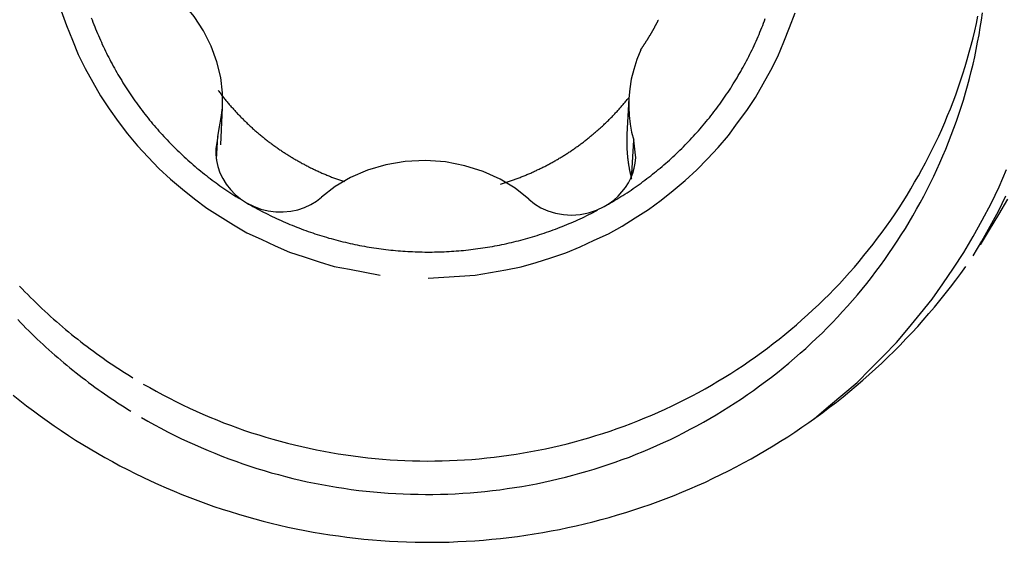
# Model space of a CAD drawing. Units: millimetres. Extents: x -29.8 to 40.2, y -30.6 to 33.7.
# Drawn here: x 12.9 to 17.5, y 9.4 to 11.8 of the extents above; entities that cross this region are included whole.
import ezdxf

# ---------------------------------------------------------------- set-up
doc = ezdxf.new("R2010")
doc.units = ezdxf.units.MM
doc.layers.add('1', color=4, linetype='CONTINUOUS')

msp = doc.modelspace()

# ---------------------------------------------------------------- linework, layer by layer
at = {"layer": '1'}
for p, q in [((15.745306, 11.45283), (15.736429, 11.283443)), ((13.836986, 11.235362), (13.846084, 11.408947)), ((13.817609, 11.168412), (13.823149, 11.274126)), ((15.758465, 11.073931), (15.768038, 11.256598))]:
    msp.add_line(p, q, dxfattribs=at)
for points in [[(13.84601, 11.407556, 0), (13.845687, 11.477498, 0), (13.836882, 11.549473, 0), (13.819243, 11.622627, 0), (13.792309, 11.695699, 0), (13.756394, 11.767085, 0), (13.712418, 11.834911, 0), (13.661421, 11.897543, 0), (13.604708, 11.954003, 0), (13.543589, 12.00354, 0), (13.479209, 12.045906, 0), (13.41267, 12.080983, 0), (13.344505, 12.108713, 0)], [(13.091544, 11.860853, 0), (13.116602, 11.792411, 0), (13.143688, 11.724634, 0), (13.170774, 11.656857, 0), (13.20366, 11.591835, 0), (13.239071, 11.528011, 0), (13.274481, 11.464187, 0), (13.314704, 11.403445, 0), (13.357858, 11.34458, 0), (13.401012, 11.285715, 0), (13.447989, 11.23004, 0), (13.498185, 11.177052, 0), (13.548382, 11.124065, 0), (13.601448, 11.074159, 0), (13.65788, 11.027869, 0), (13.714312, 10.981579, 0), (13.77274, 10.938058, 0), (13.834509, 10.899175, 0), (13.896279, 10.860292, 0), (13.959288, 10.823681, 0), (14.02542, 10.792795, 0), (14.091552, 10.76191, 0), (14.158321, 10.732645, 0), (14.227781, 10.710224, 0), (14.297241, 10.687804, 0), (14.366918, 10.666232, 0), (14.438625, 10.652612, 0), (14.510332, 10.638993, 0), (14.582039, 10.625374, 0)], [(13.466334, 9.959897, 0), (13.496743, 9.942969, 0), (13.527153, 9.926041, 0), (13.557562, 9.909113, 0), (13.588578, 9.893329, 0), (13.619652, 9.877655, 0), (13.650726, 9.861981, 0), (13.682305, 9.84736, 0), (13.713992, 9.832964, 0), (13.745678, 9.818567, 0), (13.777776, 9.805128, 0), (13.810022, 9.792033, 0), (13.842268, 9.778938, 0), (13.874841, 9.766697, 0), (13.907593, 9.754925, 0), (13.940345, 9.743153, 0), (13.973348, 9.732125, 0), (14.006552, 9.721695, 0), (14.039755, 9.711264, 0), (14.073143, 9.701463, 0), (14.106743, 9.692391, 0), (14.140344, 9.683319, 0), (14.17407, 9.674756, 0), (14.208011, 9.667057, 0), (14.241953, 9.659357, 0), (14.275973, 9.652043, 0), (14.310199, 9.645729, 0), (14.344425, 9.639415, 0), (14.378693, 9.63336, 0), (14.413148, 9.628442, 0), (14.447602, 9.623523, 0), (14.482072, 9.618734, 0), (14.516697, 9.615218, 0), (14.551323, 9.611703, 0), (14.585948, 9.608187, 0), (14.620688, 9.60608, 0), (14.655428, 9.603973, 0), (14.690167, 9.601867, 0), (14.724959, 9.60104, 0), (14.759755, 9.600345, 0), (14.794552, 9.599651, 0), (14.829348, 9.600105, 0), (14.864144, 9.600824, 0), (14.89894, 9.601544, 0), (14.933694, 9.603279, 0), (14.968433, 9.605411, 0), (15.003171, 9.607543, 0), (15.037837, 9.610558, 0), (15.07246, 9.614099, 0), (15.107083, 9.61764, 0), (15.141613, 9.621931, 0), (15.176064, 9.626876, 0), (15.210514, 9.631821, 0), (15.244863, 9.637383, 0), (15.279084, 9.643724, 0), (15.313305, 9.650065, 0), (15.347426, 9.656891, 0), (15.381361, 9.664618, 0), (15.415296, 9.672345, 0), (15.449142, 9.680428, 0), (15.482735, 9.689529, 0), (15.516327, 9.69863, 0), (15.549852, 9.70796, 0), (15.583047, 9.718421, 0), (15.616241, 9.728881, 0), (15.6494, 9.739448, 0), (15.682141, 9.751251, 0), (15.714882, 9.763054, 0), (15.747623, 9.774857, 0), (15.77986, 9.787972, 0), (15.812093, 9.801098, 0), (15.844326, 9.814225, 0), (15.876052, 9.828529, 0), (15.907723, 9.842959, 0), (15.939394, 9.85739, 0), (15.970563, 9.872864, 0), (16.001619, 9.888574, 0), (16.032676, 9.904283, 0), (16.063244, 9.92091, 0), (16.093633, 9.937874, 0), (16.124022, 9.954839, 0), (16.153947, 9.972596, 0), (16.183618, 9.990787, 0), (16.213289, 10.008979, 0), (16.242528, 10.027844, 0), (16.27143, 10.047233, 0), (16.300332, 10.066622, 0), (16.328842, 10.086571, 0), (16.356927, 10.107126, 0), (16.385013, 10.127681, 0), (16.412752, 10.148688, 0), (16.439972, 10.170376, 0), (16.467192, 10.192064, 0), (16.494121, 10.214102, 0), (16.520429, 10.236887, 0), (16.546738, 10.259672, 0), (16.572816, 10.282711, 0), (16.598168, 10.306556, 0), (16.62352, 10.3304, 0), (16.64871, 10.354411, 0), (16.673061, 10.379276, 0), (16.697413, 10.404141, 0), (16.721675, 10.429091, 0), (16.744985, 10.454935, 0), (16.768295, 10.480779, 0), (16.791593, 10.506634, 0), (16.813821, 10.533415, 0), (16.83605, 10.560195, 0), (16.858278, 10.586976, 0), (16.879455, 10.614592, 0), (16.900563, 10.642264, 0), (16.92167, 10.669937, 0), (16.941777, 10.69834, 0), (16.961728, 10.726858, 0), (16.981679, 10.755375, 0), (17.000684, 10.784526, 0), (17.019443, 10.813841, 0), (17.038202, 10.843157, 0), (17.056075, 10.873013, 0), (17.073609, 10.903077, 0), (17.091143, 10.933141, 0), (17.107858, 10.963661, 0), (17.124137, 10.994422, 0), (17.140417, 11.025183, 0), (17.155945, 11.056323, 0), (17.170941, 11.08773, 0), (17.185937, 11.119137, 0), (17.200254, 11.150851, 0), (17.21394, 11.182851, 0), (17.227626, 11.21485, 0), (17.24071, 11.247093, 0), (17.253062, 11.279631, 0), (17.265414, 11.312169, 0), (17.277244, 11.344892, 0), (17.28824, 11.377913, 0), (17.299236, 11.410934, 0), (17.309792, 11.444091, 0), (17.319413, 11.477538, 0), (17.329034, 11.510986, 0), (17.338301, 11.544527, 0), (17.34653, 11.578344, 0), (17.354759, 11.61216, 0), (17.36272, 11.646037, 0), (17.369542, 11.680165, 0), (17.376365, 11.714293, 0), (17.383007, 11.748453, 0), (17.388411, 11.782835, 0), (17.393815, 11.817216, 0), (17.399128, 11.85161, 0)], [(13.474525, 10.116191, 0), (13.504934, 10.099263, 0), (13.535344, 10.082335, 0), (13.565753, 10.065407, 0), (13.596769, 10.049623, 0), (13.627843, 10.033949, 0), (13.658917, 10.018275, 0), (13.690496, 10.003654, 0), (13.722183, 9.989258, 0), (13.753869, 9.974861, 0), (13.785967, 9.961422, 0), (13.818213, 9.948327, 0), (13.850459, 9.935232, 0), (13.883032, 9.922991, 0), (13.915784, 9.911219, 0), (13.948536, 9.899447, 0), (13.981539, 9.888419, 0), (14.014743, 9.877989, 0), (14.047946, 9.867558, 0), (14.081334, 9.857757, 0), (14.114934, 9.848685, 0), (14.148535, 9.839613, 0), (14.182261, 9.83105, 0), (14.216202, 9.823351, 0), (14.250144, 9.815651, 0), (14.284164, 9.808337, 0), (14.31839, 9.802023, 0), (14.352616, 9.795709, 0), (14.386884, 9.789654, 0), (14.421339, 9.784736, 0), (14.455793, 9.779817, 0), (14.490263, 9.775028, 0), (14.524888, 9.771512, 0), (14.559514, 9.767997, 0), (14.594139, 9.764481, 0), (14.628879, 9.762374, 0), (14.663619, 9.760267, 0), (14.698358, 9.758161, 0), (14.73315, 9.757334, 0), (14.767946, 9.756639, 0), (14.802743, 9.755945, 0), (14.837539, 9.756399, 0), (14.872335, 9.757119, 0), (14.907131, 9.757838, 0), (14.941886, 9.759573, 0), (14.976624, 9.761705, 0), (15.011362, 9.763837, 0), (15.046028, 9.766852, 0), (15.080651, 9.770393, 0), (15.115274, 9.773934, 0), (15.149804, 9.778225, 0), (15.184255, 9.78317, 0), (15.218705, 9.788115, 0), (15.253054, 9.793677, 0), (15.287275, 9.800018, 0), (15.321496, 9.806359, 0), (15.355617, 9.813185, 0), (15.389552, 9.820912, 0), (15.423487, 9.828639, 0), (15.457333, 9.836722, 0), (15.490926, 9.845823, 0), (15.524518, 9.854924, 0), (15.558043, 9.864254, 0), (15.591238, 9.874715, 0), (15.624432, 9.885175, 0), (15.657591, 9.895742, 0), (15.690332, 9.907545, 0), (15.723073, 9.919348, 0), (15.755814, 9.931151, 0), (15.788051, 9.944266, 0), (15.820284, 9.957392, 0), (15.852517, 9.970519, 0), (15.884243, 9.984823, 0), (15.915914, 9.999253, 0), (15.947585, 10.013684, 0), (15.978754, 10.029158, 0), (16.00981, 10.044868, 0), (16.040867, 10.060577, 0), (16.071435, 10.077204, 0), (16.101824, 10.094168, 0), (16.132213, 10.111133, 0), (16.162138, 10.12889, 0), (16.191809, 10.147081, 0), (16.22148, 10.165273, 0), (16.250719, 10.184138, 0), (16.279621, 10.203527, 0), (16.308523, 10.222916, 0), (16.337033, 10.242865, 0), (16.365119, 10.26342, 0), (16.393204, 10.283975, 0), (16.420943, 10.304982, 0), (16.448163, 10.32667, 0), (16.475383, 10.348358, 0), (16.502312, 10.370396, 0), (16.52862, 10.393181, 0), (16.554929, 10.415966, 0), (16.581008, 10.439005, 0), (16.606359, 10.46285, 0), (16.631711, 10.486695, 0), (16.656901, 10.510705, 0), (16.681253, 10.53557, 0), (16.705605, 10.560435, 0), (16.729867, 10.585385, 0), (16.753177, 10.611229, 0), (16.776487, 10.637073, 0), (16.799784, 10.662928, 0), (16.822012, 10.689709, 0), (16.844241, 10.716489, 0), (16.866469, 10.74327, 0), (16.887646, 10.770886, 0), (16.908754, 10.798558, 0), (16.929862, 10.82623, 0), (16.949969, 10.854634, 0), (16.96992, 10.883151, 0), (16.98987, 10.911669, 0), (17.008875, 10.94082, 0), (17.027634, 10.970135, 0), (17.046393, 10.999451, 0), (17.064266, 11.029307, 0), (17.081801, 11.059371, 0), (17.099335, 11.089434, 0), (17.116049, 11.119954, 0), (17.132329, 11.150716, 0), (17.148608, 11.181477, 0), (17.164136, 11.212617, 0), (17.179132, 11.244024, 0), (17.194128, 11.275431, 0), (17.208445, 11.307145, 0), (17.222131, 11.339145, 0), (17.235817, 11.371144, 0), (17.248901, 11.403387, 0), (17.261253, 11.435925, 0), (17.273605, 11.468463, 0), (17.285435, 11.501186, 0), (17.296431, 11.534207, 0), (17.307426, 11.567228, 0), (17.317983, 11.600385, 0), (17.327604, 11.633832, 0), (17.337225, 11.66728, 0), (17.346492, 11.700821, 0), (17.354721, 11.734638, 0), (17.36295, 11.768454, 0), (17.370911, 11.802331, 0), (17.377733, 11.836459, 0)], [(14.807633, 10.61109, 0), (14.880485, 10.615555, 0), (14.953337, 10.62002, 0), (15.026189, 10.624486, 0), (15.098031, 10.637094, 0), (15.169765, 10.650573, 0), (15.241498, 10.664052, 0), (15.311427, 10.684654, 0), (15.380928, 10.706947, 0), (15.450429, 10.72924, 0), (15.517558, 10.757598, 0), (15.583742, 10.788373, 0), (15.649926, 10.819148, 0), (15.713387, 10.854932, 0), (15.775213, 10.893725, 0), (15.837039, 10.932519, 0), (15.895994, 10.975307, 0), (15.952483, 11.021529, 0), (16.008971, 11.06775, 0), (16.062623, 11.117025, 0), (16.11287, 11.169964, 0), (16.163118, 11.222904, 0), (16.210721, 11.278054, 0), (16.253916, 11.336888, 0), (16.297112, 11.395723, 0), (16.337987, 11.456045, 0), (16.373428, 11.519852, 0), (16.408869, 11.583659, 0), (16.442421, 11.648364, 0), (16.469526, 11.716133, 0), (16.496631, 11.783903, 0), (16.52236, 11.852124, 0)], [(13.231662, 11.829151, 0), (13.235616, 11.818578, 0), (13.239626, 11.808026, 0), (13.243636, 11.797474, 0), (13.247794, 11.78698, 0), (13.252025, 11.776515, 0), (13.256256, 11.76605, 0), (13.260617, 11.755639, 0), (13.265067, 11.745265, 0), (13.269518, 11.734892, 0), (13.274079, 11.724567, 0), (13.278747, 11.714289, 0), (13.283414, 11.704011, 0), (13.288174, 11.693776, 0), (13.293056, 11.683599, 0), (13.297939, 11.673421, 0), (13.302896, 11.66328, 0), (13.307991, 11.653207, 0), (13.313085, 11.643134, 0), (13.318238, 11.633091, 0), (13.323543, 11.623127, 0), (13.328848, 11.613164, 0), (13.334194, 11.603222, 0), (13.339707, 11.593372, 0), (13.34522, 11.583521, 0), (13.350756, 11.573685, 0), (13.356474, 11.563952, 0), (13.362192, 11.554219, 0), (13.367918, 11.544491, 0), (13.373839, 11.53488, 0), (13.37976, 11.52527, 0), (13.385681, 11.515659, 0), (13.391792, 11.506169, 0), (13.397913, 11.496684, 0), (13.404034, 11.4872, 0), (13.410327, 11.477829, 0), (13.416646, 11.468475, 0), (13.422964, 11.459121, 0), (13.429435, 11.449872, 0), (13.435948, 11.440653, 0), (13.442461, 11.431433, 0), (13.449109, 11.422311, 0), (13.455814, 11.413229, 0), (13.462518, 11.404148, 0), (13.46934, 11.395155, 0), (13.476232, 11.386216, 0), (13.483125, 11.377277, 0), (13.490118, 11.368416, 0), (13.497196, 11.359623, 0), (13.504275, 11.35083, 0), (13.511435, 11.342104, 0), (13.518696, 11.333461, 0), (13.525956, 11.324818, 0), (13.533282, 11.316231, 0), (13.540722, 11.307741, 0), (13.548162, 11.299251, 0), (13.55565, 11.290805, 0), (13.563266, 11.282473, 0), (13.570881, 11.274141, 0), (13.578529, 11.26584, 0), (13.586317, 11.257668, 0), (13.594105, 11.249497, 0), (13.60191, 11.241342, 0), (13.609866, 11.233335, 0), (13.617823, 11.225328, 0), (13.625782, 11.217323, 0), (13.633904, 11.209484, 0), (13.642026, 11.201644, 0), (13.650148, 11.193805, 0), (13.658419, 11.186124, 0), (13.666703, 11.178455, 0), (13.674986, 11.170787, 0), (13.683402, 11.163264, 0), (13.691844, 11.155771, 0), (13.700286, 11.148277, 0), (13.708842, 11.140915, 0), (13.717439, 11.133599, 0), (13.726035, 11.126283, 0), (13.734729, 11.119084, 0), (13.743476, 11.111949, 0), (13.752222, 11.104813, 0), (13.761051, 11.09778, 0), (13.769945, 11.090828, 0), (13.778838, 11.083876, 0), (13.787798, 11.077012, 0), (13.796834, 11.070246, 0), (13.80587, 11.063481, 0), (13.814959, 11.056787, 0), (13.824133, 11.050211, 0), (13.833308, 11.043635, 0), (13.842521, 11.037113, 0), (13.851831, 11.03073, 0), (13.861141, 11.024346, 0), (13.870475, 11.017999, 0), (13.879915, 11.01181, 0), (13.889356, 11.005622, 0), (13.898808, 10.999452, 0), (13.908375, 10.99346, 0), (13.917942, 10.987469, 0), (13.927509, 10.981478, 0)], [(15.629828, 10.945936, 0), (15.639708, 10.951569, 0), (15.649588, 10.957202, 0), (15.659469, 10.962835, 0), (15.66924, 10.968654, 0), (15.679, 10.974493, 0), (15.68876, 10.980332, 0), (15.698419, 10.986336, 0), (15.708054, 10.992379, 0), (15.717689, 10.998421, 0), (15.727232, 11.004607, 0), (15.736739, 11.010851, 0), (15.746245, 11.017094, 0), (15.755668, 11.023461, 0), (15.765041, 11.029902, 0), (15.774415, 11.036344, 0), (15.783715, 11.042889, 0), (15.792951, 11.049526, 0), (15.802186, 11.056163, 0), (15.81136, 11.062885, 0), (15.820454, 11.069715, 0), (15.829548, 11.076545, 0), (15.838592, 11.08344, 0), (15.84754, 11.09046, 0), (15.856489, 11.097479, 0), (15.865399, 11.104546, 0), (15.874198, 11.111752, 0), (15.882998, 11.118958, 0), (15.891771, 11.126195, 0), (15.900416, 11.133585, 0), (15.909062, 11.140974, 0), (15.917695, 11.148378, 0), (15.926183, 11.155948, 0), (15.934671, 11.163518, 0), (15.943159, 11.171087, 0), (15.951487, 11.178832, 0), (15.959814, 11.186579, 0), (15.968141, 11.194326, 0), (15.976319, 11.20223, 0), (15.984481, 11.21015, 0), (15.992642, 11.218071, 0), (16.000667, 11.22613, 0), (16.00866, 11.234221, 0), (16.016653, 11.242312, 0), (16.02452, 11.250524, 0), (16.032341, 11.258782, 0), (16.040161, 11.267039, 0), (16.047869, 11.275402, 0), (16.055514, 11.283822, 0), (16.063159, 11.292243, 0), (16.070703, 11.300752, 0), (16.078169, 11.309332, 0), (16.085634, 11.317913, 0), (16.093013, 11.326566, 0), (16.100296, 11.335302, 0), (16.107578, 11.344038, 0), (16.114789, 11.352832, 0), (16.121885, 11.36172, 0), (16.128982, 11.370608, 0), (16.136021, 11.37954, 0), (16.142928, 11.388576, 0), (16.149835, 11.397611, 0), (16.156699, 11.406679, 0), (16.163414, 11.415858, 0), (16.170129, 11.425037, 0), (16.176817, 11.434236, 0), (16.183336, 11.443556, 0), (16.189855, 11.452875, 0), (16.196363, 11.462202, 0), (16.202683, 11.471657, 0), (16.209003, 11.481113, 0), (16.215324, 11.490568, 0), (16.221448, 11.500151, 0), (16.227567, 11.509738, 0), (16.233686, 11.519325, 0), (16.239623, 11.529025, 0), (16.245537, 11.53874, 0), (16.251452, 11.548454, 0), (16.257198, 11.558268, 0), (16.262906, 11.568106, 0), (16.268614, 11.577943, 0), (16.274167, 11.587867, 0), (16.279666, 11.597823, 0), (16.285164, 11.607779, 0), (16.290523, 11.61781, 0), (16.295809, 11.62788, 0), (16.301095, 11.63795, 0), (16.306257, 11.648084, 0), (16.311329, 11.658263, 0), (16.3164, 11.668443, 0), (16.321363, 11.678676, 0), (16.326218, 11.688961, 0), (16.331073, 11.699246, 0), (16.335835, 11.709573, 0), (16.34047, 11.719959, 0), (16.345105, 11.730345, 0), (16.349665, 11.740763, 0), (16.354079, 11.751245, 0), (16.358493, 11.761727, 0), (16.362848, 11.772233, 0), (16.367038, 11.782806, 0), (16.371228, 11.793379, 0), (16.375376, 11.803968, 0), (16.379341, 11.814628, 0), (16.383307, 11.825287, 0)], [(15.800819, 11.679432, 0), (15.801712, 11.680726, 0), (15.802606, 11.682021, 0), (15.803497, 11.683316, 0), (15.804387, 11.684614, 0), (15.805275, 11.685912, 0), (15.806161, 11.687212, 0), (15.807046, 11.688512, 0), (15.807927, 11.689814, 0), (15.808809, 11.691117, 0), (15.809688, 11.692421, 0), (15.810566, 11.693725, 0), (15.811441, 11.695033, 0), (15.812316, 11.69634, 0), (15.813188, 11.697649, 0), (15.814059, 11.698958, 0), (15.814927, 11.70027, 0), (15.815795, 11.701582, 0), (15.816659, 11.702895, 0), (15.817523, 11.70421, 0), (15.818385, 11.705525, 0), (15.819245, 11.706842, 0), (15.820104, 11.70816, 0), (15.820961, 11.709479, 0), (15.821816, 11.710799, 0), (15.822668, 11.71212, 0), (15.82352, 11.713442, 0), (15.82437, 11.714766, 0), (15.825219, 11.71609, 0), (15.826064, 11.717417, 0), (15.826909, 11.718743, 0), (15.827751, 11.720071, 0), (15.828593, 11.7214, 0), (15.829431, 11.722731, 0), (15.830269, 11.724062, 0), (15.831105, 11.725394, 0), (15.83194, 11.726727, 0), (15.832771, 11.728062, 0), (15.833602, 11.729398, 0), (15.83443, 11.730735, 0), (15.835257, 11.732072, 0), (15.836082, 11.733412, 0), (15.836905, 11.734752, 0), (15.837727, 11.736093, 0), (15.838547, 11.737435, 0), (15.839365, 11.738778, 0), (15.840181, 11.740123, 0), (15.840996, 11.741468, 0), (15.841808, 11.742815, 0), (15.84262, 11.744162, 0), (15.843428, 11.745511, 0), (15.844237, 11.74686, 0), (15.845041, 11.748212, 0), (15.845846, 11.749563, 0), (15.846647, 11.750917, 0), (15.847447, 11.752271, 0), (15.848246, 11.753626, 0), (15.849043, 11.754981, 0), (15.849837, 11.756339, 0), (15.85063, 11.757697, 0), (15.851421, 11.759057, 0), (15.852211, 11.760417, 0), (15.852999, 11.761778, 0), (15.853785, 11.76314, 0), (15.854569, 11.764504, 0), (15.855351, 11.765868, 0), (15.856132, 11.767234, 0), (15.856911, 11.7686, 0), (15.857688, 11.769967, 0), (15.858462, 11.771337, 0), (15.859236, 11.772706, 0), (15.860007, 11.774077, 0), (15.860777, 11.775448, 0), (15.861544, 11.776821, 0), (15.862311, 11.778194, 0), (15.863074, 11.779569, 0), (15.863838, 11.780945, 0), (15.864597, 11.782322, 0), (15.865357, 11.783699, 0), (15.866113, 11.785078, 0), (15.866868, 11.786458, 0), (15.867621, 11.787839, 0), (15.868373, 11.78922, 0), (15.869122, 11.790603, 0), (15.86987, 11.791987, 0), (15.870616, 11.793371, 0), (15.87136, 11.794757, 0), (15.872103, 11.796144, 0), (15.872842, 11.797531, 0), (15.873582, 11.79892, 0), (15.874318, 11.80031, 0), (15.875054, 11.8017, 0), (15.875786, 11.803091, 0), (15.876519, 11.804483, 0), (15.877247, 11.805877, 0), (15.877975, 11.807271, 0), (15.8787, 11.808667, 0), (15.879425, 11.810063, 0), (15.880146, 11.811461, 0), (15.880867, 11.812859, 0), (15.881585, 11.814258, 0), (15.882301, 11.815658, 0), (15.883016, 11.817059, 0), (15.883729, 11.818461, 0)], [(15.800819, 11.679432, 0), (15.782566, 11.633145, 0), (15.767884, 11.587253, 0), (15.756772, 11.541754, 0), (15.749231, 11.496648, 0), (15.745259, 11.451937, 0)], [(13.825007, 11.489115, 0), (13.82795, 11.485197, 0), (13.830892, 11.48128, 0), (13.833835, 11.477362, 0), (13.836824, 11.473479, 0), (13.839816, 11.469599, 0), (13.842807, 11.465719, 0), (13.845841, 11.461871, 0), (13.848881, 11.458028, 0), (13.851921, 11.454186, 0), (13.854999, 11.450373, 0), (13.858087, 11.446569, 0), (13.861176, 11.442765, 0), (13.864297, 11.438989, 0), (13.867434, 11.435224, 0), (13.87057, 11.43146, 0), (13.873735, 11.42772, 0), (13.876918, 11.423995, 0), (13.880101, 11.420269, 0), (13.883309, 11.416567, 0), (13.886539, 11.412882, 0), (13.889769, 11.409197, 0), (13.89302, 11.405532, 0), (13.896296, 11.401888, 0), (13.899571, 11.398244, 0), (13.902865, 11.394617, 0), (13.906186, 11.391014, 0), (13.909507, 11.387411, 0), (13.912843, 11.383822, 0), (13.916209, 11.380262, 0), (13.919575, 11.376701, 0), (13.922952, 11.373151, 0), (13.926362, 11.369633, 0), (13.929773, 11.366115, 0), (13.933191, 11.362605, 0), (13.936645, 11.359129, 0), (13.940099, 11.355654, 0), (13.943557, 11.352183, 0), (13.947055, 11.348752, 0), (13.950552, 11.34532, 0), (13.95405, 11.34189, 0), (13.957591, 11.338502, 0), (13.961131, 11.335115, 0), (13.964671, 11.331728, 0), (13.968251, 11.328382, 0), (13.971834, 11.32504, 0), (13.975416, 11.321697, 0), (13.979035, 11.318393, 0), (13.982659, 11.315096, 0), (13.986283, 11.311798, 0), (13.989939, 11.308536, 0), (13.993604, 11.305284, 0), (13.997269, 11.302032, 0), (14.000963, 11.298813, 0), (14.004668, 11.295607, 0), (14.008374, 11.292401, 0), (14.012104, 11.289225, 0), (14.01585, 11.286066, 0), (14.019595, 11.282907, 0), (14.023362, 11.279773, 0), (14.027146, 11.276661, 0), (14.030931, 11.273549, 0), (14.034733, 11.270459, 0), (14.038557, 11.267395, 0), (14.04238, 11.264331, 0), (14.046218, 11.261285, 0), (14.050079, 11.258269, 0), (14.053941, 11.255252, 0), (14.057813, 11.252251, 0), (14.061712, 11.249283, 0), (14.065611, 11.246315, 0), (14.069517, 11.243358, 0), (14.073453, 11.240439, 0), (14.077388, 11.23752, 0), (14.081329, 11.234609, 0), (14.085301, 11.231739, 0), (14.089273, 11.22887, 0), (14.093247, 11.226004, 0), (14.097254, 11.223184, 0), (14.101261, 11.220365, 0), (14.105268, 11.217545, 0), (14.10931, 11.214775, 0), (14.113352, 11.212006, 0), (14.117394, 11.209237, 0), (14.121467, 11.206513, 0), (14.125544, 11.203795, 0), (14.12962, 11.201076, 0), (14.133724, 11.198399, 0), (14.137834, 11.195732, 0), (14.141944, 11.193065, 0), (14.146079, 11.190435, 0), (14.150222, 11.187819, 0), (14.154365, 11.185204, 0), (14.158529, 11.182621, 0), (14.162704, 11.180057, 0), (14.16688, 11.177494, 0), (14.171073, 11.174959, 0), (14.17528, 11.172448, 0), (14.179487, 11.169936, 0), (14.183709, 11.16745, 0), (14.187947, 11.164991, 0), (14.192185, 11.162532, 0), (14.196435, 11.160094, 0), (14.200704, 11.157688, 0), (14.204973, 11.155283, 0), (14.20925, 11.152894, 0), (14.213549, 11.150541, 0), (14.217847, 11.148189, 0), (14.222151, 11.145849, 0), (14.226479, 11.14355, 0), (14.230806, 11.141252, 0), (14.235137, 11.138961, 0), (14.239492, 11.136717, 0), (14.243848, 11.134472, 0), (14.248205, 11.132231, 0), (14.252588, 11.130041, 0), (14.256972, 11.127851, 0), (14.261355, 11.125662, 0), (14.265764, 11.123525, 0), (14.270174, 11.12139, 0), (14.274584, 11.119255, 0), (14.279018, 11.117168, 0), (14.283454, 11.115088, 0), (14.28789, 11.113008, 0), (14.292347, 11.110972, 0), (14.296809, 11.108948, 0), (14.301271, 11.106924, 0), (14.305751, 11.104939, 0), (14.310238, 11.10297, 0), (14.314725, 11.101002, 0), (14.319226, 11.099068, 0), (14.323737, 11.097155, 0), (14.328248, 11.095242, 0), (14.332772, 11.09336, 0), (14.337307, 11.091503, 0), (14.341841, 11.089647, 0), (14.346386, 11.087816, 0), (14.350943, 11.086017, 0), (14.3555, 11.084217, 0), (14.360066, 11.082438, 0), (14.364645, 11.080695, 0), (14.369224, 11.078952, 0), (14.373809, 11.077224, 0), (14.37841, 11.075539, 0), (14.383011, 11.073854, 0), (14.387615, 11.072178, 0), (14.392237, 11.07055, 0), (14.396858, 11.068922, 0), (14.401481, 11.0673, 0), (14.406122, 11.065729, 0), (14.410764, 11.064159, 0), (14.415405, 11.062588, 0)], [(15.145524, 11.051291, 0), (15.150162, 11.052702, 0), (15.1548, 11.054114, 0), (15.159438, 11.055525, 0), (15.16406, 11.056988, 0), (15.168681, 11.058457, 0), (15.173301, 11.059925, 0), (15.177906, 11.06144, 0), (15.182508, 11.062966, 0), (15.18711, 11.064491, 0), (15.191697, 11.066058, 0), (15.19628, 11.06764, 0), (15.200863, 11.069222, 0), (15.205433, 11.070841, 0), (15.209996, 11.072479, 0), (15.214558, 11.074118, 0), (15.21911, 11.075787, 0), (15.223652, 11.077482, 0), (15.228194, 11.079176, 0), (15.232727, 11.080897, 0), (15.237248, 11.082648, 0), (15.241768, 11.084399, 0), (15.246281, 11.086171, 0), (15.25078, 11.087977, 0), (15.255279, 11.089783, 0), (15.259771, 11.091606, 0), (15.264248, 11.093468, 0), (15.268724, 11.095329, 0), (15.273196, 11.097202, 0), (15.277649, 11.099119, 0), (15.282102, 11.101036, 0), (15.286552, 11.102959, 0), (15.290981, 11.104931, 0), (15.29541, 11.106903, 0), (15.299838, 11.108876, 0), (15.304242, 11.110903, 0), (15.308647, 11.112929, 0), (15.313051, 11.114956, 0), (15.317431, 11.117033, 0), (15.32181, 11.119114, 0), (15.326189, 11.121195, 0), (15.330545, 11.123322, 0), (15.334898, 11.125457, 0), (15.339251, 11.127591, 0), (15.343583, 11.129767, 0), (15.347909, 11.131956, 0), (15.352236, 11.134144, 0), (15.356543, 11.136369, 0), (15.360841, 11.138611, 0), (15.36514, 11.140852, 0), (15.369422, 11.143126, 0), (15.373693, 11.145421, 0), (15.377963, 11.147715, 0), (15.382219, 11.150037, 0), (15.386461, 11.152385, 0), (15.390703, 11.154732, 0), (15.394932, 11.157102, 0), (15.399145, 11.159501, 0), (15.403357, 11.161901, 0), (15.407559, 11.164319, 0), (15.411742, 11.16677, 0), (15.415924, 11.169222, 0), (15.420098, 11.171688, 0), (15.42425, 11.174191, 0), (15.428402, 11.176694, 0), (15.432548, 11.179207, 0), (15.436669, 11.181761, 0), (15.440789, 11.184315, 0), (15.444907, 11.186875, 0), (15.448995, 11.18948, 0), (15.453084, 11.192085, 0), (15.457172, 11.194692, 0), (15.461228, 11.197347, 0), (15.465284, 11.200003, 0), (15.46934, 11.202659, 0), (15.473364, 11.205362, 0), (15.477387, 11.208067, 0), (15.48141, 11.210773, 0), (15.485404, 11.213522, 0), (15.489393, 11.216277, 0), (15.493381, 11.219032, 0), (15.497344, 11.221826, 0), (15.501298, 11.22463, 0), (15.505253, 11.227435, 0), (15.509183, 11.230273, 0), (15.513102, 11.233127, 0), (15.517021, 11.235981, 0), (15.520919, 11.238864, 0), (15.524803, 11.241766, 0), (15.528686, 11.244668, 0), (15.532551, 11.247595, 0), (15.536398, 11.250544, 0), (15.540246, 11.253494, 0), (15.544077, 11.256465, 0), (15.547887, 11.259463, 0), (15.551698, 11.26246, 0), (15.555494, 11.265475, 0), (15.559267, 11.26852, 0), (15.56304, 11.271564, 0), (15.566802, 11.274622, 0), (15.570536, 11.277713, 0), (15.574271, 11.280805, 0), (15.577998, 11.283906, 0), (15.581694, 11.287043, 0), (15.58539, 11.29018, 0), (15.589081, 11.293323, 0), (15.592738, 11.296506, 0), (15.596395, 11.299689, 0), (15.60005, 11.302874, 0), (15.603667, 11.306102, 0), (15.607284, 11.309331, 0), (15.610901, 11.312559, 0), (15.614478, 11.315831, 0), (15.618055, 11.319104, 0), (15.621631, 11.322377, 0), (15.625171, 11.325689, 0), (15.628707, 11.329006, 0), (15.632243, 11.332323, 0), (15.635745, 11.335676, 0), (15.639239, 11.339036, 0), (15.642733, 11.342397, 0), (15.646196, 11.34579, 0), (15.649648, 11.349194, 0), (15.6531, 11.352598, 0), (15.656523, 11.356031, 0), (15.659933, 11.359478, 0), (15.663342, 11.362924, 0), (15.666726, 11.366396, 0), (15.670092, 11.369885, 0), (15.673459, 11.373374, 0), (15.676802, 11.376884, 0), (15.680125, 11.380414, 0), (15.683448, 11.383944, 0), (15.686751, 11.387493, 0), (15.690029, 11.391064, 0), (15.693308, 11.394636, 0), (15.69657, 11.398222, 0), (15.699804, 11.401834, 0), (15.703037, 11.405446, 0), (15.706258, 11.40907, 0), (15.709446, 11.412722, 0), (15.712635, 11.416374, 0), (15.715813, 11.420035, 0), (15.718956, 11.423727, 0), (15.722099, 11.427418, 0), (15.725234, 11.431115, 0), (15.728331, 11.434846, 0), (15.731428, 11.438576, 0), (15.734521, 11.442309, 0), (15.73757, 11.446078, 0), (15.74062, 11.449846, 0), (15.74367, 11.453615, 0)], [(15.745259, 11.451937, 0), (15.744705, 11.411097, 0), (15.746706, 11.371142, 0), (15.751262, 11.332075, 0), (15.758373, 11.293893, 0), (15.768038, 11.256598, 0)], [(13.823149, 11.274126, 0), (13.830769, 11.318603, 0), (13.83839, 11.363079, 0), (13.84601, 11.407556, 0)], [(15.736429, 11.283443, 0), (15.73633, 11.281433, 0), (15.736231, 11.279423, 0), (15.73614, 11.277412, 0), (15.736056, 11.275401, 0), (15.735976, 11.27339, 0), (15.735906, 11.271379, 0), (15.735838, 11.269367, 0), (15.73578, 11.267355, 0), (15.735723, 11.265343, 0), (15.735677, 11.263331, 0), (15.735633, 11.261319, 0), (15.735599, 11.259307, 0), (15.735567, 11.257294, 0), (15.735545, 11.255282, 0), (15.735524, 11.253269, 0), (15.735514, 11.251257, 0), (15.735506, 11.249244, 0), (15.735508, 11.247231, 0), (15.735513, 11.245219, 0), (15.735526, 11.243206, 0), (15.735544, 11.241193, 0), (15.735568, 11.239181, 0), (15.735599, 11.237168, 0), (15.735634, 11.235156, 0), (15.735677, 11.233144, 0), (15.735723, 11.231132, 0), (15.73578, 11.22912, 0), (15.735838, 11.227108, 0), (15.735906, 11.225097, 0), (15.735975, 11.223085, 0), (15.736057, 11.221074, 0), (15.736139, 11.219063, 0), (15.736231, 11.217053, 0), (15.736325, 11.215042, 0), (15.736429, 11.213032, 0), (15.736535, 11.211022, 0), (15.736651, 11.209013, 0), (15.73677, 11.207004, 0), (15.736898, 11.204995, 0), (15.737029, 11.202987, 0), (15.737168, 11.200979, 0), (15.737313, 11.198972, 0), (15.737463, 11.196965, 0), (15.737621, 11.194958, 0), (15.737782, 11.192952, 0), (15.737951, 11.190946, 0), (15.738123, 11.188941, 0), (15.738306, 11.186937, 0), (15.738491, 11.184933, 0), (15.738685, 11.182929, 0), (15.738881, 11.180926, 0), (15.739088, 11.178924, 0), (15.739295, 11.176922, 0), (15.739514, 11.174922, 0), (15.739734, 11.172921, 0), (15.739965, 11.170922, 0), (15.740197, 11.168922, 0), (15.740438, 11.166924, 0), (15.740683, 11.164926, 0), (15.740936, 11.16293, 0), (15.741193, 11.160934, 0), (15.741458, 11.158938, 0), (15.741729, 11.156944, 0), (15.742004, 11.15495, 0), (15.742287, 11.152958, 0), (15.742573, 11.150965, 0), (15.742869, 11.148975, 0), (15.743167, 11.146984, 0), (15.743475, 11.144995, 0), (15.743784, 11.143006, 0), (15.744104, 11.141019, 0), (15.744425, 11.139032, 0), (15.744757, 11.137047, 0), (15.74509, 11.135062, 0), (15.745434, 11.133079, 0), (15.745779, 11.131096, 0), (15.746134, 11.129115, 0), (15.746491, 11.127135, 0), (15.746858, 11.125156, 0), (15.747228, 11.123177, 0), (15.747605, 11.1212, 0), (15.747987, 11.119224, 0), (15.748376, 11.11725, 0), (15.748771, 11.115276, 0), (15.749171, 11.113304, 0), (15.749579, 11.111333, 0), (15.749989, 11.109362, 0), (15.750409, 11.107394, 0), (15.75083, 11.105426, 0), (15.751263, 11.10346, 0), (15.751696, 11.101495, 0), (15.75214, 11.099532, 0), (15.752585, 11.097569, 0), (15.753041, 11.095609, 0), (15.753498, 11.093648, 0), (15.753965, 11.091691, 0), (15.754433, 11.089733, 0), (15.754912, 11.087778, 0), (15.755393, 11.085824, 0), (15.755883, 11.083872, 0), (15.756376, 11.081921, 0), (15.756876, 11.079971, 0), (15.757382, 11.078023, 0)], [(13.823149, 11.274126, 0), (13.819906, 11.255211, 0), (13.816663, 11.236295, 0), (13.81342, 11.217379, 0)], [(15.777735, 11.173471, 0), (15.774503, 11.20118, 0), (15.77127, 11.228889, 0), (15.768038, 11.256598, 0)], [(13.81342, 11.217379, 0), (13.813457, 11.189376, 0), (13.816718, 11.16109, 0), (13.823219, 11.132607, 0), (13.833035, 11.104342, 0), (13.846241, 11.076715, 0), (13.862803, 11.050169, 0), (13.882447, 11.025196, 0), (13.904864, 11.002295, 0), (13.929846, 10.981806, 0), (13.957503, 10.963551, 0)], [(15.277674, 10.980366, 0), (15.21399, 11.031388, 0), (15.143093, 11.074412, 0), (15.064606, 11.109847, 0), (14.979055, 11.137125, 0), (14.887999, 11.154587, 0), (14.793759, 11.161132, 0), (14.699671, 11.156545, 0), (14.6087, 11.14105, 0), (14.522957, 11.115567, 0), (14.443923, 11.081217, 0), (14.372416, 11.039265, 0), (14.30896, 10.990569, 0)], [(15.629828, 10.945936, 0), (15.653109, 10.960275, 0), (15.674885, 10.976558, 0), (15.694992, 10.99461, 0), (15.713186, 11.014171, 0), (15.729242, 11.034985, 0), (15.743067, 11.05682, 0), (15.754617, 11.079456, 0), (15.763851, 11.102661, 0), (15.770755, 11.126066, 0), (15.775342, 11.149182, 0), (15.777835, 11.175378, 0)], [(16.61246, 9.953625, 0), (16.679209, 10.010253, 0), (16.745957, 10.06688, 0), (16.812706, 10.123508, 0), (16.874427, 10.185536, 0), (16.935678, 10.24807, 0), (16.996928, 10.310603, 0), (17.053164, 10.377613, 0), (17.108386, 10.44553, 0), (17.163608, 10.513446, 0), (17.213935, 10.584979, 0), (17.262646, 10.657707, 0), (17.311357, 10.730435, 0), (17.355388, 10.805992, 0), (17.397159, 10.882916, 0), (17.438929, 10.95984, 0), (17.476322, 11.038884, 0), (17.510784, 11.119348, 0)], [(13.957503, 10.963551, 0), (13.989822, 10.947126, 0), (14.023921, 10.934512, 0), (14.0591, 10.925859, 0), (14.09457, 10.921317, 0), (14.129749, 10.920831, 0), (14.164133, 10.924269, 0), (14.197223, 10.93139, 0), (14.228523, 10.941804, 0), (14.257583, 10.955141, 0), (14.284343, 10.971353, 0), (14.30896, 10.990569, 0)], [(13.957503, 10.963551, 0), (13.967368, 10.957929, 0), (13.977233, 10.952308, 0), (13.987098, 10.946686, 0), (13.997069, 10.941255, 0), (14.007048, 10.935839, 0), (14.017028, 10.930424, 0), (14.027101, 10.925184, 0), (14.037191, 10.919977, 0), (14.047281, 10.914769, 0), (14.057451, 10.909723, 0), (14.067647, 10.904726, 0), (14.077843, 10.89973, 0), (14.088108, 10.894879, 0), (14.098406, 10.890095, 0), (14.108703, 10.885311, 0), (14.119059, 10.880657, 0), (14.129453, 10.876087, 0), (14.139847, 10.871517, 0), (14.15029, 10.867061, 0), (14.160777, 10.862708, 0), (14.171264, 10.858355, 0), (14.181789, 10.854099, 0), (14.192364, 10.849964, 0), (14.202939, 10.845829, 0), (14.213544, 10.841774, 0), (14.224202, 10.837859, 0), (14.23486, 10.833945, 0), (14.24554, 10.830092, 0), (14.256277, 10.826399, 0), (14.267014, 10.822706, 0), (14.277766, 10.819058, 0), (14.288577, 10.815588, 0), (14.299389, 10.812118, 0), (14.310208, 10.808675, 0), (14.321088, 10.805429, 0), (14.331969, 10.802184, 0), (14.342852, 10.798946, 0), (14.353797, 10.795927, 0), (14.364743, 10.792907, 0), (14.375689, 10.789888, 0), (14.386691, 10.787085, 0), (14.397697, 10.784293, 0), (14.408703, 10.781501, 0), (14.419757, 10.778907, 0), (14.430818, 10.776343, 0), (14.441879, 10.773779, 0), (14.45298, 10.771396, 0), (14.464092, 10.769062, 0), (14.475203, 10.766728, 0), (14.486348, 10.764555, 0), (14.497505, 10.762451, 0), (14.508663, 10.760347, 0), (14.519846, 10.758387, 0), (14.531045, 10.756514, 0), (14.542244, 10.754642, 0), (14.553462, 10.752894, 0), (14.564698, 10.751253, 0), (14.575933, 10.749613, 0), (14.587182, 10.748077, 0), (14.598449, 10.746669, 0), (14.609716, 10.745261, 0), (14.620992, 10.743939, 0), (14.632286, 10.742765, 0), (14.643579, 10.74159, 0), (14.654879, 10.740482, 0), (14.666194, 10.739542, 0), (14.677509, 10.738602, 0), (14.688828, 10.737708, 0), (14.70016, 10.737002, 0), (14.711493, 10.736295, 0), (14.722827, 10.735616, 0), (14.734171, 10.735144, 0), (14.745516, 10.734672, 0), (14.75686, 10.734208, 0), (14.768212, 10.733971, 0), (14.779564, 10.733734, 0), (14.790916, 10.733497, 0), (14.80227, 10.733482, 0), (14.813625, 10.73348, 0), (14.824979, 10.733478, 0), (14.836331, 10.733679, 0), (14.847683, 10.733911, 0), (14.859035, 10.734144, 0), (14.870382, 10.734559, 0), (14.881726, 10.735027, 0), (14.893071, 10.735494, 0), (14.904407, 10.736125, 0), (14.91574, 10.736827, 0), (14.927072, 10.737529, 0), (14.938395, 10.738375, 0), (14.94971, 10.739311, 0), (14.961026, 10.740248, 0), (14.97233, 10.741308, 0), (14.983624, 10.742478, 0), (14.994918, 10.743648, 0), (15.0062, 10.744922, 0), (15.017467, 10.746326, 0), (15.028734, 10.74773, 0), (15.03999, 10.749218, 0), (15.051226, 10.750855, 0), (15.062462, 10.752492, 0), (15.073687, 10.754193, 0), (15.084887, 10.756062, 0), (15.096086, 10.757931, 0), (15.107278, 10.759845, 0), (15.118436, 10.761945, 0), (15.129595, 10.764045, 0), (15.140748, 10.766172, 0), (15.15186, 10.768503, 0), (15.162973, 10.770834, 0), (15.174084, 10.773172, 0), (15.185146, 10.775733, 0), (15.196207, 10.778294, 0), (15.207269, 10.780855, 0), (15.218278, 10.783632, 0), (15.229285, 10.786422, 0), (15.240291, 10.789211, 0), (15.251245, 10.792198, 0), (15.262192, 10.795214, 0), (15.273138, 10.798231, 0), (15.284033, 10.801426, 0), (15.294914, 10.804669, 0), (15.305796, 10.807912, 0), (15.316628, 10.811314, 0), (15.32744, 10.814782, 0), (15.338252, 10.81825, 0), (15.349017, 10.821857, 0), (15.359755, 10.825549, 0), (15.370492, 10.82924, 0), (15.381187, 10.833053, 0), (15.391845, 10.836966, 0), (15.402504, 10.840879, 0), (15.413124, 10.844895, 0), (15.423699, 10.849029, 0), (15.434274, 10.853163, 0), (15.444815, 10.857382, 0), (15.455302, 10.861734, 0), (15.465789, 10.866086, 0), (15.476248, 10.870505, 0), (15.486642, 10.875074, 0), (15.497036, 10.879643, 0), (15.507408, 10.884262, 0), (15.517706, 10.889046, 0), (15.528003, 10.89383, 0), (15.538285, 10.898646, 0), (15.548481, 10.903643, 0), (15.558676, 10.90864, 0), (15.568864, 10.913653, 0), (15.578954, 10.918861, 0), (15.589043, 10.924068, 0), (15.599133, 10.929276, 0)], [(15.277674, 10.980366, 0), (15.304852, 10.958651, 0), (15.334507, 10.940669, 0), (15.36686, 10.926239, 0), (15.401906, 10.915364, 0), (15.439074, 10.908518, 0), (15.477705, 10.906246, 0), (15.517001, 10.908881, 0), (15.555927, 10.9164, 0), (15.593526, 10.928752, 0), (15.629828, 10.945936, 0)], [(17.355769, 10.714956, 0), (17.395248, 10.784712, 0), (17.434726, 10.854468, 0), (17.474205, 10.924225, 0), (17.508185, 10.996797, 0)], [(17.39019, 10.766632, 0), (17.432465, 10.837912, 0), (17.474739, 10.909191, 0), (17.517014, 10.980471, 0)], [(12.866226, 10.063833, 0), (12.897646, 10.039145, 0), (12.929065, 10.014458, 0), (12.960799, 9.990187, 0), (12.993182, 9.966778, 0), (13.025565, 9.943368, 0), (13.058172, 9.920281, 0), (13.091465, 9.898186, 0), (13.124759, 9.876091, 0), (13.158193, 9.854217, 0), (13.192344, 9.833471, 0), (13.226494, 9.812724, 0), (13.26071, 9.792091, 0), (13.295662, 9.772726, 0), (13.330615, 9.753361, 0), (13.365567, 9.733996, 0), (13.401263, 9.716039, 0), (13.436961, 9.698085, 0), (13.472659, 9.680131, 0), (13.508985, 9.663492, 0), (13.545371, 9.646977, 0), (13.581757, 9.630463, 0), (13.618664, 9.61516, 0), (13.655679, 9.60011, 0), (13.692695, 9.58506, 0), (13.730134, 9.571113, 0), (13.76772, 9.557551, 0), (13.805307, 9.543989, 0), (13.843227, 9.531414, 0), (13.881324, 9.519361, 0), (13.919421, 9.507308, 0), (13.957773, 9.496119, 0), (13.99632, 9.485593, 0), (14.034867, 9.475067, 0), (14.0736, 9.465279, 0), (14.112535, 9.456297, 0), (14.151471, 9.447314, 0), (14.190534, 9.438939, 0), (14.229796, 9.431514, 0), (14.269058, 9.424089, 0), (14.3084, 9.417135, 0), (14.347927, 9.411279, 0), (14.387454, 9.405423, 0), (14.427023, 9.399899, 0), (14.466752, 9.395621, 0), (14.50648, 9.391343, 0), (14.546226, 9.387257, 0), (14.586093, 9.384563, 0), (14.625961, 9.381869, 0), (14.66583, 9.379226, 0), (14.705773, 9.378121, 0), (14.745716, 9.377016, 0), (14.785659, 9.375911, 0), (14.825614, 9.376304, 0), (14.865569, 9.37679, 0), (14.905525, 9.377276, 0), (14.945437, 9.379117, 0), (14.985341, 9.381193, 0), (15.025245, 9.383268, 0), (15.065062, 9.386555, 0), (15.104853, 9.390218, 0), (15.144643, 9.39388, 0), (15.184313, 9.398609, 0), (15.223926, 9.403853, 0), (15.263539, 9.409097, 0), (15.30301, 9.415262, 0), (15.342383, 9.42208, 0), (15.381755, 9.428897, 0), (15.420977, 9.436493, 0), (15.460046, 9.444874, 0), (15.499116, 9.453254, 0), (15.538036, 9.462271, 0), (15.57674, 9.472203, 0), (15.615445, 9.482134, 0), (15.654011, 9.492562, 0), (15.692289, 9.504029, 0), (15.730566, 9.515496, 0), (15.768728, 9.527323, 0), (15.806518, 9.540308, 0), (15.844307, 9.553293, 0), (15.882014, 9.566505, 0), (15.919255, 9.580988, 0), (15.956496, 9.595471, 0), (15.993696, 9.610054, 0), (16.030329, 9.626013, 0), (16.066962, 9.641972, 0), (16.103595, 9.65793, 0), (16.139572, 9.675317, 0), (16.175538, 9.692728, 0), (16.211504, 9.710138, 0), (16.246816, 9.728832, 0), (16.282057, 9.747667, 0), (16.317298, 9.766502, 0), (16.351897, 9.786481, 0), (16.386356, 9.806711, 0), (16.420815, 9.826941, 0), (16.454654, 9.848179, 0), (16.488275, 9.869773, 0), (16.521896, 9.891367, 0), (16.554928, 9.913839, 0), (16.587657, 9.936763, 0), (16.620385, 9.959687, 0), (16.652563, 9.983364, 0), (16.684345, 10.007583, 0), (16.716128, 10.031802, 0), (16.747406, 10.056655, 0), (16.778191, 10.082129, 0), (16.808976, 10.107604, 0), (16.839311, 10.133601, 0), (16.869048, 10.160291, 0), (16.898784, 10.186982, 0), (16.928131, 10.21409, 0), (16.956771, 10.241954, 0), (16.98541, 10.269819, 0), (17.013728, 10.298002, 0), (17.041223, 10.326997, 0), (17.068718, 10.355991, 0), (17.095964, 10.385213, 0), (17.122269, 10.415291, 0), (17.148574, 10.445369, 0), (17.174708, 10.475591, 0), (17.19978, 10.506705, 0), (17.224852, 10.537819, 0), (17.249836, 10.569, 0), (17.273633, 10.6011, 0), (17.297429, 10.633199, 0), (17.321226, 10.665299, 0)], [(12.89597, 10.57377, 0), (12.908828, 10.560528, 0), (12.921685, 10.547285, 0), (12.934547, 10.534047, 0), (12.94769, 10.521088, 0), (12.960833, 10.508128, 0), (12.973976, 10.495169, 0), (12.987378, 10.482478, 0), (13.0008, 10.469808, 0), (13.014222, 10.457139, 0), (13.027873, 10.444716, 0), (13.041568, 10.432341, 0), (13.055263, 10.419967, 0), (13.069156, 10.407817, 0), (13.083117, 10.395744, 0), (13.097078, 10.38367, 0), (13.11121, 10.371798, 0), (13.12543, 10.360031, 0), (13.13965, 10.348264, 0), (13.154013, 10.336673, 0), (13.168486, 10.325219, 0), (13.182959, 10.313764, 0), (13.197548, 10.302459, 0), (13.212267, 10.291321, 0), (13.226986, 10.280184, 0), (13.241794, 10.269168, 0), (13.256751, 10.258353, 0), (13.271709, 10.247538, 0), (13.286732, 10.236816, 0), (13.30192, 10.226329, 0), (13.317109, 10.215842, 0), (13.33234, 10.205417, 0), (13.347753, 10.195262, 0), (13.363166, 10.185107, 0), (13.378599, 10.174985, 0), (13.394229, 10.165166, 0), (13.409858, 10.155348, 0), (13.425488, 10.14553, 0)], [(12.887779, 10.417476, 0), (12.900637, 10.404234, 0), (12.913494, 10.390991, 0), (12.926356, 10.377753, 0), (12.939499, 10.364794, 0), (12.952642, 10.351834, 0), (12.965785, 10.338875, 0), (12.979187, 10.326184, 0), (12.992609, 10.313514, 0), (13.006031, 10.300845, 0), (13.019682, 10.288422, 0), (13.033377, 10.276048, 0), (13.047072, 10.263673, 0), (13.060965, 10.251523, 0), (13.074926, 10.23945, 0), (13.088887, 10.227376, 0), (13.103019, 10.215504, 0), (13.117239, 10.203737, 0), (13.131459, 10.19197, 0), (13.145822, 10.180379, 0), (13.160295, 10.168925, 0), (13.174768, 10.15747, 0), (13.189357, 10.146165, 0), (13.204076, 10.135027, 0), (13.218795, 10.12389, 0), (13.233603, 10.112874, 0), (13.24856, 10.102059, 0), (13.263518, 10.091244, 0), (13.278541, 10.080522, 0), (13.293729, 10.070035, 0), (13.308918, 10.059548, 0), (13.324149, 10.049123, 0), (13.339562, 10.038968, 0), (13.354975, 10.028813, 0), (13.370408, 10.018691, 0), (13.386038, 10.008872, 0), (13.401667, 9.999054, 0), (13.417297, 9.989236, 0)]]:
    msp.add_polyline3d(points, dxfattribs=at)

doc.saveas('drawing.dxf')
